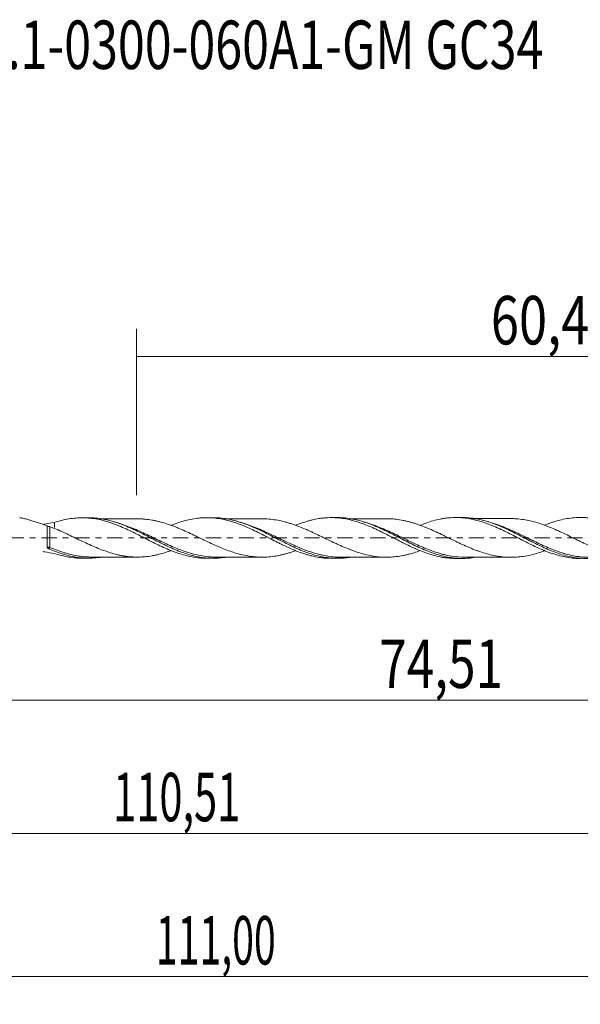
# Model space of a CAD drawing. Units: millimetres. Extents: x -51 to 91, y -34 to 37.
# Drawn here: x 6 to 47, y -34 to 37 of the extents above; entities that cross this region are included whole.
import ezdxf

# ---------------------------------------------------------------- set-up
doc = ezdxf.new("R2010")
doc.units = ezdxf.units.MM
doc.linetypes.add('CENTER', pattern=[47.5, 22, -8.5, 8.5, -8.5])
for name, color, linetype in [('1', 4, 'CONTINUOUS'), ('SK2', 7, 'CONTINUOUS'), ('SK4', 2, 'CENTER'), ('SK6', 5, 'CONTINUOUS')]:
    doc.layers.add(name, color=color, linetype=linetype)
doc.styles.add('iso_b_vert', font='simplex.shx')
doc.dimstyles.get("Standard").update_dxf_attribs({"dimtxt": 0.18, "dimasz": 0.18, "dimexe": 0.18, "dimexo": 0.0625, "dimgap": 0.09, "dimtad": 1, "dimzin": 0, "dimdsep": 52, "dimtxsty": 'Standard', "dimcen": 0.09, "dimadec": 0, "dimazin": 0, "dimtfac": 1, "dimtdec": 4, "dimtofl": 0, "dimtmove": 0, "dimatfit": 3, "dimfxl": 1, "dimtolj": 1, "dimtzin": 0, "dimarcsym": 0})

# ---------------------------------------------------------------- blocks, each defined once
blk = doc.blocks.new('DimnDraft3D1')
at = {"layer": 'SK2', "lineweight": 13}
for p, q in [((0, -1.5875), (0, -13.713398)), ((74.5085, -3.0875), (74.5085, -13.713398)), ((0, -11.713398), (74.5085, -11.713398))]:
    blk.add_line(p, q, dxfattribs=at)
for points in [[(0, -11.713398), (3.499998, -11.252615), (3.500002, -12.174182), (0, -11.713398)], [(74.5085, -11.713398), (71.008502, -12.174182), (71.008498, -11.252615), (74.5085, -11.713398)]]:
    blk.add_solid(points, dxfattribs=at)
at = {"layer": 'SK2', "lineweight": 13, "insert": (32.063164, -10.838398), "char_height": 3.5, "attachment_point": 7, "line_spacing_factor": 1.084337, "style": 'iso_b_vert'}
blk.add_mtext('\\W0.7494;74,51', dxfattribs=at)
blk = doc.blocks.new('DimnDraft3D2')
at = {"layer": 'SK2', "lineweight": 13}
for p, q in [((75, -1.5875), (75, -33.692985)), ((-36, -4.5875), (-36, -33.692985)), ((-36, -31.692985), (75, -31.692985))]:
    blk.add_line(p, q, dxfattribs=at)
for points in [[(-36, -31.692985), (-32.500002, -31.232202), (-32.499998, -32.153769), (-36, -31.692985)], [(75, -31.692985), (71.500002, -32.153769), (71.499998, -31.232202), (75, -31.692985)]]:
    blk.add_solid(points, dxfattribs=at)
at = {"layer": 'SK2', "lineweight": 13, "insert": (15.905721, -30.817985), "char_height": 3.5, "attachment_point": 7, "line_spacing_factor": 1.084337, "style": 'iso_b_vert'}
blk.add_mtext('\\W0.5949;111,00', dxfattribs=at)
blk = doc.blocks.new('DimnDraft3D3')
at = {"layer": 'SK2', "lineweight": 13}
for p, q in [((14.51, 3.0875), (14.51, 15.109119)), ((75, 1.5875), (75, 15.109119)), ((14.51, 13.109119), (75, 13.109119))]:
    blk.add_line(p, q, dxfattribs=at)
for points in [[(14.51, 13.109119), (18.009998, 13.569903), (18.010002, 12.648335), (14.51, 13.109119)], [(75, 13.109119), (71.500002, 12.648335), (71.499998, 13.569903), (75, 13.109119)]]:
    blk.add_solid(points, dxfattribs=at)
at = {"layer": 'SK2', "lineweight": 13, "insert": (40.122105, 13.984119), "char_height": 3.5, "attachment_point": 7, "line_spacing_factor": 1.084337, "style": 'iso_b_vert'}
blk.add_mtext('\\W0.7669;60,49', dxfattribs=at)
blk = doc.blocks.new('DimnDraft3D5')
at = {"layer": 'SK2', "lineweight": 13}
for p, q in [((74.5085, -3.0875), (74.5085, -23.343428)), ((-36, -4.5875), (-36, -23.343428)), ((-36, -21.343428), (74.5085, -21.343428))]:
    blk.add_line(p, q, dxfattribs=at)
for points in [[(-36, -21.343428), (-32.500002, -20.882645), (-32.499998, -21.804212), (-36, -21.343428)], [(74.5085, -21.343428), (71.008502, -21.804212), (71.008498, -20.882645), (74.5085, -21.343428)]]:
    blk.add_solid(points, dxfattribs=at)
at = {"layer": 'SK2', "lineweight": 13, "insert": (12.825097, -20.468428), "char_height": 3.5, "attachment_point": 7, "line_spacing_factor": 1.084337, "style": 'iso_b_vert'}
blk.add_mtext('\\W0.6303;110,51', dxfattribs=at)

msp = doc.modelspace()

# ---------------------------------------------------------------- linework, layer by layer
at = {"layer": '1', "lineweight": 18}
for p, q in [((11.0524, 1.4603), (10.5847, 1.46)), ((20.0517, 1.4659), (19.5839, 1.4656)), ((29.0512, 1.4716), (28.5874, 1.4713)), ((38.0523, 1.4772), (37.5872, 1.4769)), ((10.5847, -1.46), (11.0517, -1.4603)), ((19.5839, -1.4656), (20.0499, -1.4659)), ((28.5874, -1.4713), (29.0502, -1.4716)), ((37.5872, -1.4769), (38.0515, -1.4772))]:
    msp.add_line(p, q, dxfattribs=at)
at = {"layer": '1', "lineweight": 13}
for centre, major_axis, ratio, start_param, end_param in [((8.1808, -0.7084), (-0.0181, -0.0983), 0.561613, -1.9080679, -0.9582984), ((8.2503, -0.7307), (0.0409, 0.0913), 0.225445, 1.1007033, 2.4671848)]:
    msp.add_ellipse(centre, major_axis=major_axis, ratio=ratio, start_param=start_param, end_param=end_param, dxfattribs=at)
at = {"layer": '1', "lineweight": 18}
for points, knots in [([(8.0653, 0.8792), (7.8475, 0.9531), (7.6328, 1.0265), (7.3157, 1.132), (7.2108, 1.1663), (7.003, 1.2327), (6.9004, 1.2646), (6.7009, 1.3238), (6.6037, 1.3512), (6.4634, 1.3875), (6.4176, 1.3988), (6.3284, 1.4192), (6.2853, 1.4283), (6.2046, 1.4432), (6.1668, 1.4492), (6.1116, 1.4552), (6.0917, 1.4567), (6.0742, 1.4571)], [0, 0, 0, 0, 0.2936835, 0.2936835, 0.4405253, 0.4405253, 0.5873671, 0.5873671, 0.7342089, 0.7342089, 0.8076298, 0.8076298, 0.8810506, 0.8810506, 0.9544715, 0.9544715, 1, 1, 1, 1]), ([(8.5896, 1.1193), (8.763, 1.1769), (8.9363, 1.2265), (9.2807, 1.313), (9.4519, 1.3495), (9.7953, 1.4069), (9.9665, 1.4285), (10.3105, 1.4559), (10.4834, 1.4617), (10.7436, 1.4585), (10.8304, 1.4554), (11.0036, 1.4453), (11.09, 1.4383), (11.3485, 1.4115), (11.5197, 1.3856), (11.8631, 1.3202), (12.0344, 1.2799), (12.3779, 1.1858), (12.5506, 1.1327), (12.8105, 1.0424), (12.8974, 1.0105), (13.0707, 0.945), (13.1572, 0.9112), (13.4159, 0.806), (13.5871, 0.7304), (13.9304, 0.5745), (14.1016, 0.4928), (14.4447, 0.324), (14.6171, 0.2384), (14.8765, 0.1063), (14.9633, 0.0616), (15.1368, -0.027), (15.2235, -0.0709), (15.4825, -0.2023), (15.6538, -0.29), (15.9971, -0.4588), (16.1684, -0.5413), (16.5111, -0.7007), (16.6834, -0.7761), (16.9423, -0.8843), (17.0287, -0.9195), (17.2023, -0.987), (17.2892, -1.0192), (17.5487, -1.1113), (17.7202, -1.1674), (18.0634, -1.2651), (18.2348, -1.3073), (18.5773, -1.3779), (18.7492, -1.4056), (19.0078, -1.4362), (19.0941, -1.4445), (19.2672, -1.4571), (19.3543, -1.4614), (19.4899, -1.465), (19.5386, -1.4656), (19.5873, -1.4656)], [0, 0, 0, 0, 0.0469878, 0.0469878, 0.0939757, 0.0939757, 0.1409635, 0.1409635, 0.1879514, 0.1879514, 0.2114453, 0.2114453, 0.2349392, 0.2349392, 0.2819271, 0.2819271, 0.3289149, 0.3289149, 0.3759028, 0.3759028, 0.3993967, 0.3993967, 0.4228906, 0.4228906, 0.4698785, 0.4698785, 0.5168663, 0.5168663, 0.5638542, 0.5638542, 0.5873481, 0.5873481, 0.610842, 0.610842, 0.6578299, 0.6578299, 0.7048177, 0.7048177, 0.7518056, 0.7518056, 0.7752995, 0.7752995, 0.7987934, 0.7987934, 0.8457813, 0.8457813, 0.8927691, 0.8927691, 0.939757, 0.939757, 0.9632509, 0.9632509, 0.9867448, 0.9867448, 1, 1, 1, 1]), ([(20.9956, -1.3875), (20.8848, -1.4058), (20.7738, -1.421), (20.3166, -1.4704), (19.9733, -1.4759), (19.4565, -1.4367), (19.284, -1.4158), (18.9372, -1.3584), (18.7622, -1.3217), (18.2411, -1.1913), (17.8975, -1.077), (17.3808, -0.8747), (17.2084, -0.802), (16.8621, -0.648), (16.6874, -0.5663), (16.1653, -0.3145), (15.8213, -0.138), (15.3047, 0.1258), (15.1324, 0.2135), (14.7863, 0.3863), (14.6121, 0.4717), (14.0892, 0.719), (13.7448, 0.8688), (13.0559, 1.1256), (12.7115, 1.2324), (12.0127, 1.3893), (11.668, 1.4375), (11.2346, 1.4581), (11.1457, 1.4603), (11.0568, 1.4603)], [0, 0, 0, 0, 0.0332083, 0.0332083, 0.1376358, 0.1376358, 0.1898495, 0.1898495, 0.2420633, 0.2420633, 0.3464907, 0.3464907, 0.3987044, 0.3987044, 0.4509182, 0.4509182, 0.5553456, 0.5553456, 0.6075593, 0.6075593, 0.6597731, 0.6597731, 0.7642005, 0.7642005, 0.868628, 0.868628, 0.9730554, 0.9730554, 1, 1, 1, 1]), ([(17.0022, 0.9083), (17.0399, 0.9235), (17.0777, 0.9385), (17.2023, 0.987), (17.2892, 1.0192), (17.5487, 1.1113), (17.7202, 1.1674), (18.0634, 1.2651), (18.2348, 1.3073), (18.5773, 1.3779), (18.7492, 1.4056), (19.0078, 1.4362), (19.0941, 1.4445), (19.2672, 1.4571), (19.3543, 1.4614), (19.6143, 1.4682), (19.786, 1.4648), (20.1293, 1.4422), (20.3008, 1.4233), (20.6431, 1.3699), (20.8148, 1.3359), (21.073, 1.274), (21.1591, 1.2515), (21.3319, 1.2029), (21.4189, 1.1769), (21.6793, 1.0947), (21.8513, 1.0334), (22.1948, 0.901), (22.3664, 0.8306), (22.7086, 0.6798), (22.88, 0.6008), (23.2239, 0.4364), (23.3959, 0.3501), (23.7435, 0.1759), (23.9161, 0.0871), (24.2598, -0.0896), (24.4315, -0.1765), (24.6881, -0.3065), (24.7736, -0.3496), (24.9449, -0.4342), (25.0307, -0.4758), (25.2884, -0.5991), (25.4601, -0.6798), (25.7201, -0.7937), (25.8072, -0.8307), (25.9802, -0.9025), (26.0664, -0.9372), (26.3243, -1.0372), (26.4961, -1.0974), (26.7528, -1.1796), (26.8383, -1.2055), (27.0094, -1.2538), (27.0952, -1.2761), (27.3526, -1.3383), (27.524, -1.3733), (27.7834, -1.414), (27.8704, -1.4257), (28.0438, -1.4452), (28.1301, -1.453), (28.3409, -1.4671), (28.4654, -1.4713), (28.5896, -1.4713)], [0, 0, 0, 0, 0.0097138, 0.0097138, 0.0319935, 0.0319935, 0.0765528, 0.0765528, 0.1211122, 0.1211122, 0.1656715, 0.1656715, 0.1879512, 0.1879512, 0.2102309, 0.2102309, 0.2547902, 0.2547902, 0.2993496, 0.2993496, 0.3439089, 0.3439089, 0.3661886, 0.3661886, 0.3884683, 0.3884683, 0.4330276, 0.4330276, 0.4775869, 0.4775869, 0.5221463, 0.5221463, 0.5667056, 0.5667056, 0.611265, 0.611265, 0.6558243, 0.6558243, 0.678104, 0.678104, 0.7003837, 0.7003837, 0.744943, 0.744943, 0.7672227, 0.7672227, 0.7895024, 0.7895024, 0.8340617, 0.8340617, 0.8563414, 0.8563414, 0.8786211, 0.8786211, 0.9231804, 0.9231804, 0.9454601, 0.9454601, 0.9677398, 0.9677398, 1, 1, 1, 1]), ([(29.9301, -1.4034), (29.7793, -1.4267), (29.6276, -1.4442), (29.3038, -1.4687), (29.1313, -1.4737), (28.6149, -1.4649), (28.2717, -1.4271), (27.7521, -1.3245), (27.5772, -1.2825), (27.23, -1.1854), (27.0573, -1.1303), (26.5404, -0.9481), (26.1975, -0.8037), (25.6782, -0.5644), (25.5036, -0.4803), (25.1557, -0.3084), (24.9829, -0.2208), (24.4656, 0.0433), (24.1225, 0.2212), (23.6039, 0.4775), (23.4299, 0.5613), (23.0814, 0.7218), (22.9082, 0.7979), (22.3904, 1.0114), (22.0474, 1.1339), (21.5291, 1.2781), (21.3557, 1.3197), (21.0066, 1.3883), (20.8332, 1.4147), (20.4565, 1.4552), (20.2535, 1.4661), (20.0504, 1.4659)], [0, 0, 0, 0, 0.045571, 0.045571, 0.0980699, 0.0980699, 0.2030678, 0.2030678, 0.2555667, 0.2555667, 0.3080657, 0.3080657, 0.4130635, 0.4130635, 0.4655624, 0.4655624, 0.5180614, 0.5180614, 0.6230592, 0.6230592, 0.6755582, 0.6755582, 0.7280571, 0.7280571, 0.833055, 0.833055, 0.8855539, 0.8855539, 0.9380528, 0.9380528, 1, 1, 1, 1]), ([(26.0149, 0.9162), (26.0608, 0.9347), (26.1066, 0.9528), (26.3243, 1.0372), (26.4961, 1.0974), (26.7528, 1.1796), (26.8383, 1.2055), (27.0094, 1.2538), (27.0952, 1.2761), (27.3526, 1.3383), (27.524, 1.3733), (27.7834, 1.414), (27.8704, 1.4257), (28.0438, 1.4452), (28.1301, 1.453), (28.3884, 1.4703), (28.5603, 1.4738), (28.9028, 1.4652), (29.0736, 1.4529), (29.4166, 1.4132), (29.5878, 1.3853), (29.9329, 1.3149), (30.1072, 1.2723), (30.4521, 1.1732), (30.6241, 1.1179), (30.9668, 0.9953), (31.1374, 0.928), (31.4802, 0.7856), (31.6514, 0.7089), (31.9096, 0.5887), (31.996, 0.548), (32.1693, 0.4647), (32.2562, 0.4221), (32.5153, 0.2927), (32.6874, 0.2056), (33.0304, 0.03), (33.201, -0.0591), (33.5436, -0.2336), (33.7147, -0.3208), (34.0583, -0.4915), (34.232, -0.5742), (34.4916, -0.6945), (34.5777, -0.7337), (34.75, -0.8092), (34.8361, -0.8457), (35.0936, -0.9518), (35.2642, -1.0184), (35.6066, -1.1384), (35.7777, -1.1929), (36.1209, -1.2892), (36.2936, -1.3302), (36.5537, -1.3816), (36.64, -1.3969), (36.8124, -1.4234), (36.8986, -1.4345), (37.1564, -1.4624), (37.327, -1.4733), (37.5276, -1.4766), (37.5571, -1.4769), (37.5865, -1.4769)], [0, 0, 0, 0, 0.0118548, 0.0118548, 0.0564219, 0.0564219, 0.0787055, 0.0787055, 0.1009891, 0.1009891, 0.1455562, 0.1455562, 0.1678398, 0.1678398, 0.1901234, 0.1901234, 0.2346906, 0.2346906, 0.2792577, 0.2792577, 0.3238249, 0.3238249, 0.368392, 0.368392, 0.4129592, 0.4129592, 0.4575263, 0.4575263, 0.5020935, 0.5020935, 0.5243771, 0.5243771, 0.5466607, 0.5466607, 0.5912278, 0.5912278, 0.635795, 0.635795, 0.6803621, 0.6803621, 0.7249293, 0.7249293, 0.7472129, 0.7472129, 0.7694965, 0.7694965, 0.8140636, 0.8140636, 0.8586308, 0.8586308, 0.9031979, 0.9031979, 0.9254815, 0.9254815, 0.9477651, 0.9477651, 0.9923323, 0.9923323, 1, 1, 1, 1]), ([(38.8931, -1.4144), (38.6932, -1.4441), (38.493, -1.4636), (38.1181, -1.4795), (37.9434, -1.4788), (37.5971, -1.4611), (37.4249, -1.4442), (36.9088, -1.3708), (36.5661, -1.2911), (36.0464, -1.1311), (35.8716, -1.0707), (35.5249, -0.9399), (35.3524, -0.8693), (34.8363, -0.6449), (34.4933, -0.479), (33.9742, -0.2174), (33.7996, -0.1277), (33.4523, 0.0509), (33.2797, 0.1399), (32.763, 0.4023), (32.4203, 0.5719), (31.9017, 0.8037), (31.7273, 0.8776), (31.3795, 1.0145), (31.2066, 1.0773), (30.6895, 1.2467), (30.3467, 1.3343), (29.8286, 1.4207), (29.6548, 1.4421), (29.3363, 1.4663), (29.1928, 1.4717), (29.0498, 1.4716)], [0, 0, 0, 0, 0.0611923, 0.0611923, 0.1138514, 0.1138514, 0.1665106, 0.1665106, 0.2718289, 0.2718289, 0.3244881, 0.3244881, 0.3771472, 0.3771472, 0.4824655, 0.4824655, 0.5351247, 0.5351247, 0.5877838, 0.5877838, 0.6931021, 0.6931021, 0.7457613, 0.7457613, 0.7984205, 0.7984205, 0.9037388, 0.9037388, 0.9563979, 0.9563979, 1, 1, 1, 1]), ([(35.0104, 0.9172), (35.1523, 0.9745), (35.2936, 1.0287), (35.6066, 1.1384), (35.7777, 1.1929), (36.1209, 1.2892), (36.2936, 1.3302), (36.5537, 1.3816), (36.64, 1.3969), (36.8124, 1.4234), (36.8986, 1.4345), (37.1564, 1.4624), (37.327, 1.4733), (37.6693, 1.479), (37.8405, 1.474), (38.1832, 1.4481), (38.3556, 1.4274), (38.6153, 1.3844), (38.7019, 1.368), (38.8745, 1.3317), (38.9607, 1.312), (39.2188, 1.2476), (39.3895, 1.1973), (39.7317, 1.0854), (39.9029, 1.0238), (40.2453, 0.8884), (40.4174, 0.8162), (40.6766, 0.7004), (40.7634, 0.6604), (40.9361, 0.5791), (41.0224, 0.5379), (41.2807, 0.4131), (41.4517, 0.3266), (41.7937, 0.1522), (41.965, 0.0646), (42.3071, -0.1129), (42.4789, -0.2011), (42.8241, -0.3757), (42.9975, -0.463), (43.3423, -0.6278), (43.5135, -0.7075), (43.8554, -0.8581), (44.0267, -0.9282), (44.2831, -1.027), (44.3686, -1.0587), (44.5402, -1.1189), (44.6263, -1.1473), (44.8849, -1.2287), (45.0583, -1.2776), (45.4034, -1.3589), (45.5748, -1.3923), (45.9168, -1.4441), (46.088, -1.4621), (46.3444, -1.4776), (46.4298, -1.4808), (46.5391, -1.4823), (46.5628, -1.4825), (46.5865, -1.4825)], [0, 0, 0, 0, 0.0368552, 0.0368552, 0.081367, 0.081367, 0.1258787, 0.1258787, 0.1481346, 0.1481346, 0.1703904, 0.1703904, 0.2149022, 0.2149022, 0.2594139, 0.2594139, 0.3039256, 0.3039256, 0.3261815, 0.3261815, 0.3484374, 0.3484374, 0.3929491, 0.3929491, 0.4374608, 0.4374608, 0.4819726, 0.4819726, 0.5042284, 0.5042284, 0.5264843, 0.5264843, 0.570996, 0.570996, 0.6155078, 0.6155078, 0.6600195, 0.6600195, 0.7045312, 0.7045312, 0.749043, 0.749043, 0.7935547, 0.7935547, 0.8158106, 0.8158106, 0.8380664, 0.8380664, 0.8825782, 0.8825782, 0.9270899, 0.9270899, 0.9716016, 0.9716016, 0.9938575, 0.9938575, 1, 1, 1, 1]), ([(47.9692, -1.4079), (47.8497, -1.4273), (47.7302, -1.4431), (47.4388, -1.4722), (47.2666, -1.4815), (46.9203, -1.4839), (46.7457, -1.4769), (46.2263, -1.4317), (45.8834, -1.37), (45.3679, -1.2355), (45.1958, -1.1836), (44.85, -1.067), (44.6754, -1.002), (44.1551, -0.7929), (43.8122, -0.6346), (43.2966, -0.3816), (43.1246, -0.2947), (42.8655, -0.162), (42.7789, -0.1173), (42.6053, -0.0277), (42.518, 0.0175), (42.0838, 0.2415), (41.7404, 0.4168), (41.225, 0.6617), (41.0531, 0.7402), (40.7077, 0.8888), (40.5338, 0.9592), (40.012, 1.1534), (39.6684, 1.2582), (38.9812, 1.4105), (38.6371, 1.4576), (38.208, 1.4757), (38.1278, 1.4773), (38.0477, 1.4772)], [0, 0, 0, 0, 0.0363278, 0.0363278, 0.0885255, 0.0885255, 0.1407231, 0.1407231, 0.2451184, 0.2451184, 0.2973161, 0.2973161, 0.3495138, 0.3495138, 0.4539091, 0.4539091, 0.5061068, 0.5061068, 0.5322056, 0.5322056, 0.5583044, 0.5583044, 0.6626998, 0.6626998, 0.7148974, 0.7148974, 0.7670951, 0.7670951, 0.8714904, 0.8714904, 0.9758857, 0.9758857, 1, 1, 1, 1]), ([(43.9965, 0.9146), (44.0636, 0.9418), (44.1306, 0.9682), (44.2831, 1.027), (44.3686, 1.0587), (44.5402, 1.1189), (44.6263, 1.1473), (44.8849, 1.2287), (45.0583, 1.2776), (45.4034, 1.3589), (45.5748, 1.3923), (45.9168, 1.4441), (46.088, 1.4621), (46.3444, 1.4776), (46.4298, 1.4808), (46.6011, 1.4832), (46.6871, 1.4824), (46.8593, 1.4768), (46.9455, 1.472), (47.1183, 1.4583), (47.205, 1.4494), (47.464, 1.4171), (47.6358, 1.388), (47.9778, 1.3148), (48.149, 1.2716), (48.4907, 1.1712), (48.6616, 1.1142), (48.9196, 1.0205), (49.0058, 0.9877), (49.1783, 0.919), (49.265, 0.883), (49.5242, 0.7729), (49.6963, 0.6957), (50.0384, 0.5336), (50.2095, 0.4503), (50.5513, 0.2787), (50.7219, 0.1902), (51.0656, 0.0135), (51.238, -0.0769), (51.584, -0.2555), (51.7563, -0.3424), (52.0987, -0.5133), (52.2697, -0.5955), (52.6115, -0.7533), (52.7819, -0.8294), (53.1252, -0.9706), (53.2971, -1.037), (53.6433, -1.1588), (53.8159, -1.2125), (54.0729, -1.2838), (54.1583, -1.3059), (54.3293, -1.3462), (54.4149, -1.3644), (54.6713, -1.4138), (54.8416, -1.4398), (55.1844, -1.4755), (55.3563, -1.4857), (55.5495, -1.488), (55.5699, -1.4881), (55.5903, -1.4881)], [0, 0, 0, 0, 0.0174136, 0.0174136, 0.0396259, 0.0396259, 0.0618382, 0.0618382, 0.1062628, 0.1062628, 0.1506873, 0.1506873, 0.1951119, 0.1951119, 0.2173242, 0.2173242, 0.2395365, 0.2395365, 0.2617488, 0.2617488, 0.2839611, 0.2839611, 0.3283856, 0.3283856, 0.3728102, 0.3728102, 0.4172348, 0.4172348, 0.439447, 0.439447, 0.4616593, 0.4616593, 0.5060839, 0.5060839, 0.5505085, 0.5505085, 0.594933, 0.594933, 0.6393576, 0.6393576, 0.6837822, 0.6837822, 0.7282067, 0.7282067, 0.7726313, 0.7726313, 0.8170559, 0.8170559, 0.8614805, 0.8614805, 0.8836927, 0.8836927, 0.905905, 0.905905, 0.9503296, 0.9503296, 0.9947542, 0.9947542, 1, 1, 1, 1]), ([(7.7391, 0.9826), (7.7856, 0.9904), (7.8321, 0.9983), (8.1159, 1.0453), (8.3529, 1.0832), (8.5896, 1.1193)], [0, 0, 0, 0, 0.1639726, 0.1639726, 1, 1, 1, 1]), ([(8.0648, -0.666), (8.0649, -0.5446), (8.065, -0.4164), (8.0651, -0.1464), (8.0651, -0.0108), (8.0651, 0.1931), (8.0651, 0.2615), (8.0652, 0.3942), (8.0652, 0.459), (8.0652, 0.5859), (8.0652, 0.6482), (8.0653, 0.7681), (8.0653, 0.825), (8.0653, 0.8792)], [0, 0, 0, 0, 0.25, 0.25, 0.5, 0.5, 0.625, 0.625, 0.75, 0.75, 0.875, 0.875, 1, 1, 1, 1]), ([(8.2508, 0.7998), (8.2341, 0.8053), (8.2175, 0.8111), (8.1841, 0.8235), (8.1673, 0.8302), (8.1192, 0.8505), (8.0892, 0.8651), (8.0653, 0.8792)], [0, 0, 0, 0, 0.25, 0.25, 0.5, 0.5, 1, 1, 1, 1]), ([(8.5896, 1.1193), (8.5896, 1.0528), (8.5896, 0.9864), (8.5896, 0.8651), (8.5896, 0.8103), (8.5896, 0.7555)], [0, 0, 0, 0, 0.5476088, 0.5476088, 1, 1, 1, 1]), ([(14.6184, 1.3802), (14.4947, 1.3801), (14.2753, 1.3799), (13.9643, 1.3807), (13.7087, 1.3801), (13.4811, 1.38), (13.2768, 1.3797), (12.9424, 1.3788), (12.6168, 1.3797), (12.2734, 1.3791), (12.0689, 1.3785), (11.9234, 1.3784), (11.8641, 1.3784)], [0, 0, 0, 0, 0.1347058, 0.2389488, 0.338794, 0.4131046, 0.4867942, 0.5613762, 0.7772554, 0.8414984, 0.9354019, 1, 1, 1, 1]), ([(14.5613, 1.38), (14.5826, 1.3801), (14.604, 1.3802), (14.7089, 1.38), (14.7924, 1.3784), (14.96, 1.3708), (15.044, 1.3649), (15.2967, 1.3416), (15.4665, 1.3184), (15.7191, 1.2751), (15.803, 1.2594), (15.9706, 1.2242), (16.0544, 1.2049), (16.3052, 1.1427), (16.4721, 1.0956), (16.8064, 0.9893), (16.9738, 0.9309), (17.2255, 0.8368), (17.3095, 0.8042), (17.478, 0.7368), (17.5628, 0.7018), (17.8166, 0.5943), (17.9847, 0.5197), (18.32, 0.3665), (18.487, 0.2877), (18.8211, 0.1281), (18.9883, 0.0475), (19.3231, -0.1141), (19.4905, -0.1956), (19.8281, -0.3552), (19.998, -0.4338), (20.3348, -0.5852), (20.5024, -0.6587), (20.837, -0.7962), (21.0041, -0.8608), (21.3386, -0.9815), (21.5057, -1.0386), (21.842, -1.1391), (22.0114, -1.1834), (22.35, -1.2598), (22.5184, -1.2929), (22.8541, -1.3431), (23.0213, -1.362), (23.3559, -1.3842), (23.5233, -1.3874), (23.8588, -1.3815), (24.0266, -1.373), (24.3646, -1.3386), (24.5346, -1.3134), (24.7875, -1.2662), (24.8716, -1.2489), (25.0394, -1.2117), (25.1232, -1.1918), (25.2907, -1.1485), (25.3744, -1.1251), (25.5417, -1.076), (25.6253, -1.0502), (25.7923, -0.9956), (25.8758, -0.967), (25.9594, -0.937)], [0, 0, 0, 0, 0.0056574, 0.0056574, 0.0277558, 0.0277558, 0.0498543, 0.0498543, 0.0940512, 0.0940512, 0.1161497, 0.1161497, 0.1382482, 0.1382482, 0.1824451, 0.1824451, 0.226642, 0.226642, 0.2487405, 0.2487405, 0.2708389, 0.2708389, 0.3150358, 0.3150358, 0.3592328, 0.3592328, 0.4034297, 0.4034297, 0.4476266, 0.4476266, 0.4918235, 0.4918235, 0.5360205, 0.5360205, 0.5802174, 0.5802174, 0.6244143, 0.6244143, 0.6686112, 0.6686112, 0.7128081, 0.7128081, 0.7570051, 0.7570051, 0.801202, 0.801202, 0.8453989, 0.8453989, 0.8895958, 0.8895958, 0.9116943, 0.9116943, 0.9337928, 0.9337928, 0.9558912, 0.9558912, 0.9779897, 0.9779897, 1, 1, 1, 1]), ([(23.5829, 1.3855), (23.4472, 1.386), (23.2056, 1.3866), (22.8702, 1.3854), (22.5869, 1.3857), (22.3264, 1.3845), (22.0776, 1.385), (21.8411, 1.3853), (21.6178, 1.3854), (21.4082, 1.3847), (21.2034, 1.3843), (21.0328, 1.3843), (20.9303, 1.3843), (20.8948, 1.3843)], [0, 0, 0, 0, 0.1514913, 0.2695937, 0.3742824, 0.4677046, 0.5603415, 0.6518547, 0.7317015, 0.8095647, 0.8856882, 0.9602956, 1, 1, 1, 1]), ([(34.973, -0.9339), (34.9157, -0.9546), (34.8584, -0.9748), (34.6339, -1.0515), (34.4669, -1.1031), (34.2162, -1.1716), (34.1325, -1.1931), (33.9651, -1.2331), (33.8812, -1.2512), (33.6291, -1.301), (33.4599, -1.3288), (33.1214, -1.3701), (32.9526, -1.3836), (32.6153, -1.3932), (32.4465, -1.3913), (32.1077, -1.3747), (31.9393, -1.3592), (31.604, -1.313), (31.4368, -1.2837), (31.1029, -1.2108), (30.9358, -1.1689), (30.6009, -1.0736), (30.4331, -1.0201), (30.1802, -0.9304), (30.0954, -0.8989), (29.9263, -0.8346), (29.842, -0.8015), (29.5895, -0.6996), (29.4219, -0.6283), (29.1711, -0.516), (29.0876, -0.4776), (28.9204, -0.4007), (28.8368, -0.3618), (28.5858, -0.2438), (28.4183, -0.1632), (28.1659, -0.0408), (28.0816, 0.0004), (27.9125, 0.0825), (27.8276, 0.1235), (27.5741, 0.2455), (27.4059, 0.3255), (27.1545, 0.442), (27.0709, 0.4803), (26.9037, 0.5555), (26.8201, 0.5924), (26.5694, 0.7006), (26.4023, 0.7694), (26.0667, 0.8994), (25.8984, 0.9605), (25.6445, 1.0441), (25.5597, 1.0705), (25.3907, 1.1205), (25.3063, 1.1442), (25.0539, 1.2101), (24.8864, 1.2474), (24.5512, 1.3106), (24.3838, 1.336), (24.0488, 1.3714), (23.8809, 1.3806), (23.6596, 1.3851), (23.6069, 1.3856), (23.5541, 1.3854)], [0, 0, 0, 0, 0.0150979, 0.0150979, 0.0592407, 0.0592407, 0.0813121, 0.0813121, 0.1033835, 0.1033835, 0.1475262, 0.1475262, 0.191669, 0.191669, 0.2358118, 0.2358118, 0.2799546, 0.2799546, 0.3240974, 0.3240974, 0.3682402, 0.3682402, 0.412383, 0.412383, 0.4344543, 0.4344543, 0.4565257, 0.4565257, 0.5006685, 0.5006685, 0.5227399, 0.5227399, 0.5448113, 0.5448113, 0.5889541, 0.5889541, 0.6110255, 0.6110255, 0.6330969, 0.6330969, 0.6772397, 0.6772397, 0.6993111, 0.6993111, 0.7213825, 0.7213825, 0.7655252, 0.7655252, 0.809668, 0.809668, 0.8317394, 0.8317394, 0.8538108, 0.8538108, 0.8979536, 0.8979536, 0.9420964, 0.9420964, 0.9862392, 0.9862392, 1, 1, 1, 1]), ([(32.6209, 1.391), (32.4937, 1.3908), (32.269, 1.3906), (31.9526, 1.3918), (31.6931, 1.3908), (31.461, 1.3909), (31.2513, 1.3903), (30.9319, 1.3899), (30.6375, 1.3907), (30.3334, 1.3906), (30.1245, 1.3899), (29.9605, 1.3898), (29.8756, 1.3898)], [0, 0, 0, 0, 0.1390796, 0.2455149, 0.3457192, 0.4226543, 0.4991069, 0.5749469, 0.7716822, 0.8208137, 0.9072545, 1, 1, 1, 1]), ([(32.537, 1.3907), (32.6172, 1.3914), (32.6972, 1.3907), (33.1129, 1.3794), (33.4471, 1.3362), (33.8664, 1.2543), (33.9504, 1.2364), (34.1187, 1.1966), (34.2031, 1.175), (34.3722, 1.1291), (34.4571, 1.1046), (34.6262, 1.0527), (34.7105, 1.0253), (34.9628, 0.9392), (35.1304, 0.877), (35.3813, 0.7783), (35.4647, 0.7442), (35.6318, 0.6744), (35.7154, 0.6385), (35.9661, 0.5285), (36.1334, 0.4519), (36.47, 0.2944), (36.6396, 0.2133), (36.9774, 0.0489), (37.1453, -0.0334), (37.4805, -0.1956), (37.6476, -0.2757), (37.9816, -0.433), (38.1485, -0.5103), (38.4835, -0.6585), (38.6513, -0.7303), (38.9048, -0.8312), (38.9897, -0.864), (39.1587, -0.9267), (39.243, -0.9569), (39.4953, -1.0443), (39.6626, -1.0984), (39.9973, -1.1912), (40.1645, -1.2312), (40.4991, -1.3003), (40.6664, -1.3298), (41.0034, -1.3712), (41.1735, -1.3844), (41.5112, -1.3981), (41.6791, -1.3992), (42.0143, -1.3836), (42.1816, -1.3679), (42.5162, -1.3242), (42.6835, -1.296), (43.0192, -1.2261), (43.1875, -1.1846), (43.5268, -1.0879), (43.6957, -1.0334), (43.893, -0.9646), (43.9223, -0.9542), (43.9515, -0.9437)], [0, 0, 0, 0, 0.0210116, 0.0210116, 0.1093122, 0.1093122, 0.1313873, 0.1313873, 0.1534625, 0.1534625, 0.1755376, 0.1755376, 0.1976128, 0.1976128, 0.2417631, 0.2417631, 0.2638382, 0.2638382, 0.2859134, 0.2859134, 0.3300637, 0.3300637, 0.374214, 0.374214, 0.4183643, 0.4183643, 0.4625146, 0.4625146, 0.5066649, 0.5066649, 0.5508152, 0.5508152, 0.5728903, 0.5728903, 0.5949655, 0.5949655, 0.6391158, 0.6391158, 0.6832661, 0.6832661, 0.7274164, 0.7274164, 0.7715667, 0.7715667, 0.815717, 0.815717, 0.8598673, 0.8598673, 0.9040176, 0.9040176, 0.9481679, 0.9481679, 0.9923182, 0.9923182, 1, 1, 1, 1]), ([(41.5761, 1.3969), (41.4336, 1.3963), (41.1826, 1.3956), (40.865, 1.3972), (40.6269, 1.3969), (40.432, 1.3957), (40.2337, 1.3957), (39.9838, 1.3961), (39.6907, 1.3966), (39.3212, 1.3949), (39.0427, 1.3955), (38.8726, 1.3956), (38.8489, 1.3956)], [0, 0, 0, 0, 0.1566908, 0.2761624, 0.349345, 0.418598, 0.4905521, 0.5674211, 0.6935377, 0.8129243, 0.9738754, 1, 1, 1, 1]), ([(52.9765, -0.9368), (52.9662, -0.9406), (52.9558, -0.9443), (52.7781, -1.0088), (52.6104, -1.0649), (52.273, -1.1641), (52.1035, -1.2082), (51.7654, -1.2844), (51.5965, -1.3169), (51.2584, -1.3649), (51.0886, -1.3823), (50.752, -1.401), (50.5844, -1.4034), (50.2494, -1.3953), (50.0823, -1.3844), (49.7478, -1.3459), (49.5803, -1.3194), (49.328, -1.2712), (49.2437, -1.2536), (49.0747, -1.2148), (48.9898, -1.1936), (48.8208, -1.1477), (48.7368, -1.1229), (48.5687, -1.0713), (48.4848, -1.0444), (48.2333, -0.9603), (48.0661, -0.8996), (47.7319, -0.768), (47.5649, -0.697), (47.2297, -0.5505), (47.0615, -0.4743), (46.8079, -0.3553), (46.723, -0.3148), (46.5542, -0.2333), (46.4699, -0.1925), (46.2174, -0.07), (46.0496, 0.0119), (45.7148, 0.1751), (45.5477, 0.2562), (45.2126, 0.415), (45.0449, 0.4928), (44.7076, 0.6432), (44.5375, 0.7163), (44.2001, 0.8526), (44.0325, 0.9158), (43.6978, 1.0327), (43.5306, 1.0866), (43.1964, 1.1822), (43.0293, 1.2238), (42.6939, 1.2941), (42.5256, 1.3228), (42.1868, 1.3674), (42.0177, 1.3833), (41.743, 1.3963), (41.6366, 1.3977), (41.5303, 1.3963)], [0, 0, 0, 0, 0.0027316, 0.0027316, 0.0467884, 0.0467884, 0.0908453, 0.0908453, 0.1349022, 0.1349022, 0.178959, 0.178959, 0.2230159, 0.2230159, 0.2670728, 0.2670728, 0.3111296, 0.3111296, 0.3331581, 0.3331581, 0.3551865, 0.3551865, 0.3772149, 0.3772149, 0.3992434, 0.3992434, 0.4433002, 0.4433002, 0.4873571, 0.4873571, 0.531414, 0.531414, 0.5534424, 0.5534424, 0.5754709, 0.5754709, 0.6195277, 0.6195277, 0.6635846, 0.6635846, 0.7076415, 0.7076415, 0.7516983, 0.7516983, 0.7957552, 0.7957552, 0.8398121, 0.8398121, 0.8838689, 0.8838689, 0.9279258, 0.9279258, 0.9719827, 0.9719827, 1, 1, 1, 1]), ([(16.9885, -0.9242), (16.8778, -0.9639), (16.7668, -1.0017), (16.486, -1.0915), (16.3169, -1.1396), (16.0637, -1.2027), (15.9792, -1.2223), (15.8104, -1.2579), (15.7259, -1.2739), (15.4721, -1.3176), (15.3026, -1.3408), (15.0504, -1.3644), (14.9665, -1.3704), (14.7991, -1.3782), (14.7157, -1.3799), (14.4651, -1.3806), (14.298, -1.3753), (13.9635, -1.3503), (13.7961, -1.3302), (13.5439, -1.2899), (13.4596, -1.2749), (13.2905, -1.2411), (13.2057, -1.2223), (12.9526, -1.162), (12.7845, -1.1165), (12.4492, -1.0144), (12.2823, -0.9571), (11.948, -0.8339), (11.7806, -0.7686), (11.4451, -0.6298), (11.2769, -0.556), (10.9382, -0.4023), (10.769, -0.3237), (10.4329, -0.1648), (10.2656, -0.0843), (9.9316, 0.0764), (9.7648, 0.1566), (9.4312, 0.3152), (9.2638, 0.3929), (8.9282, 0.5451), (8.7596, 0.6188), (8.5896, 0.6889)], [0, 0, 0, 0, 0.0395003, 0.0395003, 0.0995315, 0.0995315, 0.1295472, 0.1295472, 0.1595628, 0.1595628, 0.219594, 0.219594, 0.2496096, 0.2496096, 0.2796252, 0.2796252, 0.3396565, 0.3396565, 0.3996877, 0.3996877, 0.4297033, 0.4297033, 0.4597189, 0.4597189, 0.5197502, 0.5197502, 0.5797814, 0.5797814, 0.6398126, 0.6398126, 0.6998438, 0.6998438, 0.7598751, 0.7598751, 0.8199063, 0.8199063, 0.8799375, 0.8799375, 0.9399688, 0.9399688, 1, 1, 1, 1]), ([(8.8966, 0.551), (8.9168, 0.5443), (8.9648, 0.527), (9.0127, 0.5061), (9.0405, 0.4928)], [0, 0, 0, 0, 0.4205436, 1, 1, 1, 1]), ([(8.1252, -0.7566), (8.1083, -0.7461), (8.0937, -0.7331), (8.0719, -0.7025), (8.0648, -0.6847), (8.0648, -0.666)], [0, 0, 0, 0, 0.5, 0.5, 1, 1, 1, 1]), ([(7.7556, -0.9854), (7.7966, -0.9923), (7.8376, -0.9992), (8.1159, -1.0453), (8.3529, -1.0832), (8.5896, -1.1193)], [0, 0, 0, 0, 0.1474408, 0.1474408, 1, 1, 1, 1]), ([(11.8802, -1.4001), (11.6935, -1.4271), (11.5073, -1.4452), (11.1485, -1.4622), (10.9759, -1.4624), (10.6294, -1.4469), (10.4545, -1.431), (9.9321, -1.3599), (9.5882, -1.282), (8.8998, -1.0745), (8.5551, -0.9453), (8.2055, -0.7963)], [0, 0, 0, 0, 0.1527819, 0.1527819, 0.2939849, 0.2939849, 0.4351879, 0.4351879, 0.717594, 0.717594, 1, 1, 1, 1]), ([(8.5896, -1.1193), (8.763, -1.1769), (8.9363, -1.2265), (9.2807, -1.313), (9.4519, -1.3495), (9.7953, -1.4069), (9.9665, -1.4285), (10.2867, -1.454), (10.4357, -1.46), (10.5851, -1.46)], [0, 0, 0, 0, 0.2589309, 0.2589309, 0.5178618, 0.5178618, 0.7767927, 0.7767927, 1, 1, 1, 1]), ([(11.2676, -1.3781), (11.1274, -1.378), (10.9867, -1.3729), (10.6737, -1.3507), (10.5012, -1.331), (10.0811, -1.2659), (9.834, -1.2129), (9.5859, -1.1466)], [0, 0, 0, 0, 0.248468, 0.248468, 0.5567298, 0.5567298, 1, 1, 1, 1]), ([(11.2428, -1.3781), (11.3959, -1.3783), (11.6497, -1.3786), (11.9778, -1.3784), (12.2357, -1.3789), (12.4817, -1.3795), (12.766, -1.3793), (13.067, -1.379), (13.3417, -1.38), (13.5934, -1.38), (13.8626, -1.3806), (14.2136, -1.3801), (14.4748, -1.3802), (14.619, -1.3802)], [0, 0, 0, 0, 0.136058, 0.2255307, 0.2915466, 0.3652284, 0.4441451, 0.5441918, 0.6326846, 0.6881632, 0.7679187, 0.8718757, 1, 1, 1, 1]), ([(20.2673, -1.3837), (20.2397, -1.3837), (20.212, -1.3834), (20.0116, -1.3805), (19.8376, -1.3705), (19.3156, -1.3176), (18.9716, -1.2525), (18.5858, -1.1516), (18.5441, -1.1403), (18.5025, -1.1287)], [0, 0, 0, 0, 0.0470314, 0.0470314, 0.3409785, 0.3409785, 0.9288727, 0.9288727, 1, 1, 1, 1]), ([(20.2446, -1.3836), (20.4007, -1.3839), (20.653, -1.3842), (20.9721, -1.3843), (21.2032, -1.3843), (21.408, -1.3847), (21.6175, -1.3854), (21.9795, -1.3853), (22.3278, -1.3845), (22.6702, -1.3857), (22.8978, -1.3854), (23.2052, -1.3866), (23.4468, -1.386), (23.5826, -1.3855)], [0, 0, 0, 0, 0.1403414, 0.2267224, 0.2867943, 0.3480869, 0.4107799, 0.4750702, 0.673434, 0.7237553, 0.7828593, 0.8779541, 1, 1, 1, 1]), ([(29.2642, -1.3894), (29.1744, -1.3893), (29.0846, -1.3872), (28.8227, -1.375), (28.6502, -1.3596), (28.3036, -1.3137), (28.129, -1.2831), (27.86, -1.2253), (27.7643, -1.2027), (27.6688, -1.1781)], [0, 0, 0, 0, 0.1697075, 0.1697075, 0.4948057, 0.4948057, 0.8199038, 0.8199038, 1, 1, 1, 1]), ([(29.2446, -1.3894), (29.4036, -1.3896), (29.6616, -1.3898), (29.9921, -1.3897), (30.2395, -1.3903), (30.4638, -1.3907), (30.6882, -1.3906), (30.9395, -1.3902), (31.2111, -1.3902), (31.5524, -1.3909), (32.0063, -1.3916), (32.3642, -1.3914), (32.5797, -1.391)], [0, 0, 0, 0, 0.1430418, 0.2320437, 0.2972612, 0.3656325, 0.4338055, 0.4990951, 0.5916782, 0.6781363, 0.8060789, 1, 1, 1, 1]), ([(38.2605, -1.3952), (37.9336, -1.3947), (37.6084, -1.3669), (37.109, -1.2849), (36.9361, -1.2493), (36.6805, -1.1867), (36.5989, -1.1653), (36.5174, -1.1425)], [0, 0, 0, 0, 0.5635022, 0.5635022, 0.8603944, 0.8603944, 1, 1, 1, 1]), ([(38.246, -1.3952), (38.399, -1.3954), (38.6479, -1.3956), (38.9638, -1.3955), (39.1983, -1.3953), (39.4168, -1.3953), (39.6617, -1.3964), (39.926, -1.3963), (40.205, -1.3956), (40.5459, -1.3962), (41.0044, -1.3968), (41.3682, -1.397), (41.5766, -1.397)], [0, 0, 0, 0, 0.1377687, 0.224235, 0.2845343, 0.3489919, 0.4210609, 0.5051367, 0.5870804, 0.6723031, 0.8122632, 1, 1, 1, 1]), ([(47.2683, -1.4009), (47.2177, -1.4009), (47.1672, -1.4003), (46.944, -1.3946), (46.772, -1.3825), (46.2567, -1.3241), (45.9139, -1.2561), (45.4912, -1.1406), (45.4144, -1.1183), (45.3377, -1.0949)], [0, 0, 0, 0, 0.0781477, 0.0781477, 0.3459666, 0.3459666, 0.8816046, 0.8816046, 1, 1, 1, 1])]:
    msp.add_open_spline(points, degree=3, knots=knots, dxfattribs=at)
at = {"layer": '1', "lineweight": 13}
for points, knots in [([(8.2504, -0.6812), (8.2505, -0.567), (8.2505, -0.4454), (8.2506, -0.19), (8.2506, -0.0609), (8.2506, 0.1349), (8.2507, 0.2003), (8.2507, 0.3278), (8.2507, 0.3904), (8.2507, 0.5746), (8.2507, 0.6933), (8.2508, 0.7998)], [0, 0, 0, 0, 0.25, 0.25, 0.5, 0.5, 0.625, 0.625, 0.75, 0.75, 1, 1, 1, 1]), ([(18.5025, -1.1287), (18.1997, -1.0441), (17.8963, -0.9403), (17.2415, -0.6862), (16.8974, -0.5341), (16.2088, -0.2146), (15.8646, -0.0467), (15.3419, 0.2042), (15.1683, 0.2869), (14.8227, 0.4473), (14.6505, 0.5252), (14.1341, 0.7494), (13.79, 0.8854), (13.2679, 1.0581), (13.0938, 1.1101), (12.8894, 1.1638), (12.858, 1.1719), (12.8265, 1.1797)], [0, 0, 0, 0, 0.1606968, 0.1606968, 0.3435117, 0.3435117, 0.5263266, 0.5263266, 0.6177341, 0.6177341, 0.7091415, 0.7091415, 0.8919565, 0.8919565, 0.9833639, 0.9833639, 1, 1, 1, 1]), ([(27.6688, -1.1781), (27.4194, -1.1141), (27.171, -1.037), (26.7499, -0.8879), (26.5775, -0.8216), (26.2311, -0.6803), (26.0565, -0.605), (25.5365, -0.3721), (25.1932, -0.2068), (24.6769, 0.0431), (24.5046, 0.1267), (24.1585, 0.2922), (23.9839, 0.3745), (23.4633, 0.6125), (23.1197, 0.7593), (22.6034, 0.9509), (22.4311, 1.01), (22.1838, 1.0864), (22.1092, 1.1084), (22.0346, 1.1293)], [0, 0, 0, 0, 0.1329596, 0.1329596, 0.2249079, 0.2249079, 0.3168562, 0.3168562, 0.5007529, 0.5007529, 0.5927012, 0.5927012, 0.6846495, 0.6846495, 0.8685461, 0.8685461, 0.9604944, 0.9604944, 1, 1, 1, 1]), ([(36.5174, -1.1425), (36.4255, -1.1168), (36.3339, -1.0895), (35.8974, -0.9516), (35.5547, -0.8202), (35.0379, -0.5998), (34.8652, -0.5225), (34.5177, -0.3623), (34.3438, -0.2798), (33.8259, -0.0305), (33.4832, 0.1387), (32.9665, 0.3837), (32.7939, 0.4638), (32.4468, 0.6192), (32.2726, 0.6941), (31.7542, 0.9044), (31.4113, 1.0265), (31.0005, 1.1435), (30.934, 1.1616), (30.8674, 1.1787)], [0, 0, 0, 0, 0.0485331, 0.0485331, 0.2317542, 0.2317542, 0.3233648, 0.3233648, 0.4149753, 0.4149753, 0.5981964, 0.5981964, 0.689807, 0.689807, 0.7814175, 0.7814175, 0.9646386, 0.9646386, 1, 1, 1, 1]), ([(45.3377, -1.0949), (45.2408, -1.0653), (45.1439, -1.0338), (44.8744, -0.9417), (44.7022, -0.8774), (44.1862, -0.6716), (43.8429, -0.5172), (43.323, -0.2715), (43.1488, -0.1872), (42.8031, -0.0188), (42.631, 0.0656), (42.1149, 0.3158), (41.7715, 0.479), (41.2511, 0.7055), (41.0767, 0.7779), (40.729, 0.9127), (40.5562, 0.975), (40.3595, 1.0395), (40.335, 1.0474), (40.3106, 1.0552)], [0, 0, 0, 0, 0.0575187, 0.0575187, 0.1606123, 0.1606123, 0.3667995, 0.3667995, 0.4698931, 0.4698931, 0.5729866, 0.5729866, 0.7791738, 0.7791738, 0.8822674, 0.8822674, 0.985361, 0.985361, 1, 1, 1, 1]), ([(9.5859, -1.1466), (9.489, -1.1208), (9.3919, -1.0929), (9.1214, -1.01), (8.947, -0.9507), (8.5986, -0.8226), (8.4246, -0.7539), (8.2504, -0.6812)], [0, 0, 0, 0, 0.21937, 0.21937, 0.609685, 0.609685, 1, 1, 1, 1])]:
    msp.add_open_spline(points, degree=3, knots=knots, dxfattribs=at)
at = {"layer": '1', "lineweight": 18}
for points, degree in [([(8.5896, 0.6889), (8.476, 0.7257), (8.3631, 0.7628), (8.2508, 0.7998)], 3), ([(22.0346, 1.1293), (21.9393, 1.1559), (21.8438, 1.1807), (21.7485, 1.2035)], 3), ([(40.3106, 1.0552), (40.1377, 1.1103), (39.9653, 1.1595), (39.7928, 1.2021)], 3), ([(35.9414, 0.5337), (35.9717, 0.5221), (36.0022, 0.5092), (36.0329, 0.495)], 3), ([(44.9912, 0.5161), (45.0149, 0.5062), (45.0383, 0.4956), (45.0616, 0.4842)], 3), ([(42.5107, -0.2103), (42.4693, -0.196)], 1), ([(8.2055, -0.7963), (8.1778, -0.7845), (8.1504, -0.7723), (8.1252, -0.7566)], 3)]:
    msp.add_open_spline(points, degree=degree, dxfattribs=at)
at = {"layer": '1', "lineweight": 13}
for points in [[(8.0648, -0.666), (8.0844, -0.6664), (8.1076, -0.6663), (8.1347, -0.6662)], [(8.2504, -0.6812), (8.2102, -0.6711), (8.1708, -0.6661), (8.1347, -0.6662)]]:
    msp.add_open_spline(points, degree=3, dxfattribs=at)
at = {"layer": 'SK4', "lineweight": 18, "ltscale": 0.05}
msp.add_line((80, 0), (-41, 0), dxfattribs=at)

# ---------------------------------------------------------------- texts
at = {"layer": 'SK6', "lineweight": 13, "insert": (21.6292, 33.8827), "char_height": 3.5, "attachment_point": 8, "line_spacing_factor": 1.084337, "style": 'iso_b_vert'}
msp.add_mtext('\\W0.7323;861.1-0300-060A1-GM GC34', dxfattribs=at)

# ---------------------------------------------------------------- dimensions: what is measured, and where the dimension line sits
at = {"layer": 'SK2', "lineweight": 13}
for base, p1, p2, picture, middle in [((75, 13.1091), (14.51, 3.0875), (75, 1.5875), 'DimnDraft3D3', (44.755, 13.1091)), ((75, -31.693), (-36, -4.5875), (75, -1.5875), 'DimnDraft3D2', (20.3498, -31.693)), ((74.5085, -11.7134), (0, -1.5875), (74.5085, -3.0875), 'DimnDraft3D1', (36.2586, -11.7134)), ((74.5085, -21.3434), (-36, -4.5875), (74.5085, -3.0875), 'DimnDraft3D5', (17.2692, -21.3434))]:
    dim = msp.add_linear_dim(base=base, p1=p1, p2=p2, dimstyle='Standard', override={"dimtxt": 3.5, "dimasz": 3.5, "dimexe": 2, "dimexo": 1.5875, "dimgap": 1.75, "dimtad": 1, "dimtih": 0, "dimdec": 2, "dimpost": '<>', "dimtxsty": 'iso_b_vert', "dimsah": 1, "dimclrd": 35, "dimclre": 35, "dimclrt": 35, "dimtm": -0.005, "dimtdec": 2, "dimtofl": 1, "dimtmove": 0}, dxfattribs=at)
    dim.commit()
    dim.dimension.update_dxf_attribs({"geometry": picture, "text_midpoint": middle})

doc.saveas('drawing.dxf')
